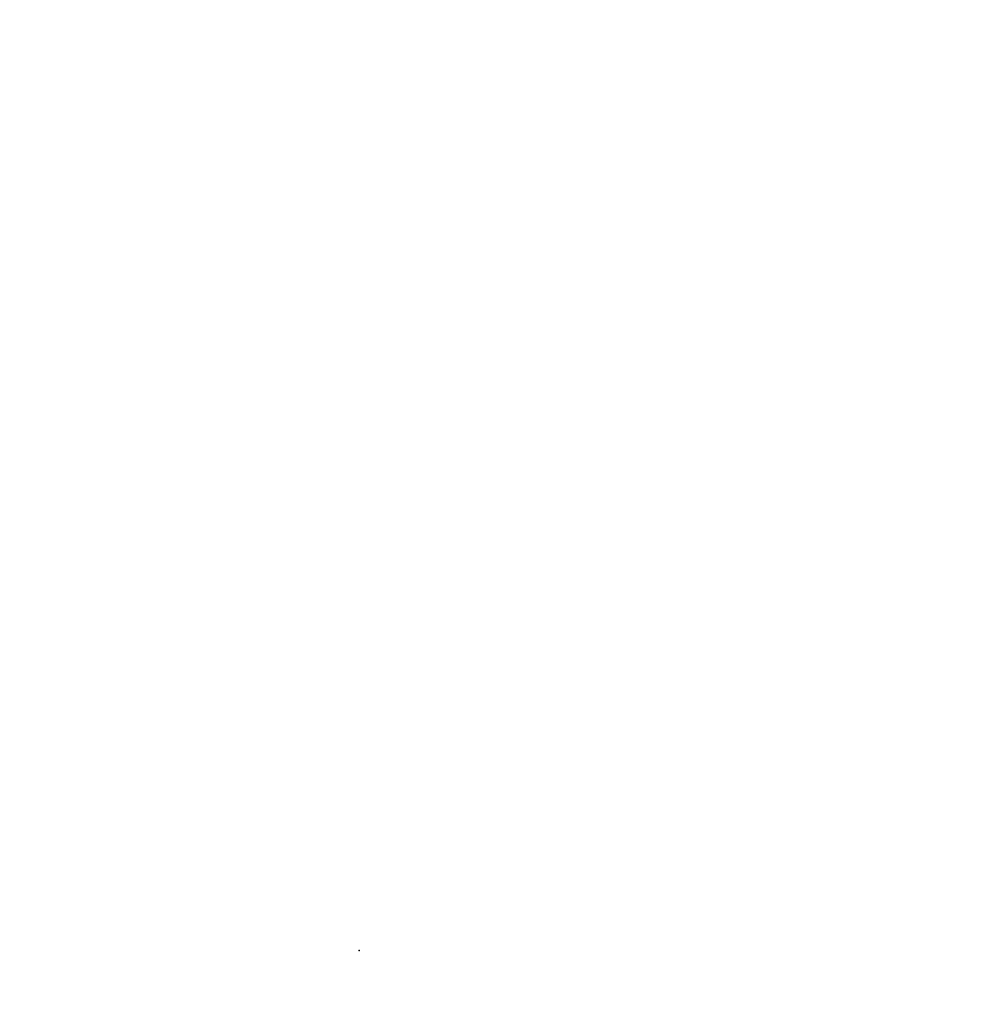
# Model space of a CAD drawing. Extents: x -500 to 3493, y -1003 to 1783.
# Drawn here: x 2023 to 2043, y 448 to 469 of the extents above; entities that cross this region are included whole.
import ezdxf

# ---------------------------------------------------------------- set-up
doc = ezdxf.new("R2010")
doc.units = 0
doc.layers.add('LAYER01', color=7, linetype='CONTINUOUS')
doc.dimstyles.get("Standard").update_dxf_attribs({"dimtxt": 0.18, "dimasz": 0.18, "dimexe": 0.18, "dimexo": 0.0625, "dimgap": 0.09, "dimtad": 0, "dimtih": 1, "dimtoh": 1, "dimzin": 0, "dimcen": 0.09, "dimazin": 3, "dimtfac": 1, "dimtofl": 0, "dimtmove": 0, "dimatfit": 3})

# ---------------------------------------------------------------- blocks, each defined once
blk = doc.blocks.new('*D20')
at = {"layer": 'LAYER01', "color": 7}
for p, q in [((2069.654515, 421.292681), (2069.654515, 286.426559)), ((2115.629187, 421.292681), (2115.629187, 286.426559)), ((2069.654515, 321.426559), (1957.654515, 321.426559)), ((2115.629187, 321.426559), (2227.629187, 321.426559))]:
    blk.add_line(p, q, dxfattribs=at)
for p in [(2069.654515, 449.292681), (2115.629187, 449.292681), (2115.629187, 321.426559)]:
    blk.add_point(p, dxfattribs=at)
for points in [[(2013.654515, 312.093599), (2069.654515, 321.426559), (2013.654515, 330.759519)], [(2171.629187, 312.093599), (2115.629187, 321.426559), (2171.629187, 330.759519)]]:
    blk.add_solid(points, dxfattribs=at)
at = {"layer": 'LAYER01', "color": 7, "linetype": 'CONTINUOUS'}
blk.add_text('46', height=70, dxfattribs=at).set_placement((2262.629187, 356.426559))
blk = doc.blocks.new('*D24')
at = {"layer": 'LAYER01', "color": 7}
for p, q in [((1970.083441, 570.396877), (1970.083441, 666.396877)), ((2006.027425, 570.396877), (1940.083441, 570.396877)), ((2006.027425, 479.396877), (1940.083441, 479.396877)), ((1970.083441, 479.396877), (1970.083441, 383.396877))]:
    blk.add_line(p, q, dxfattribs=at)
for p in [(2030.027425, 570.396877), (1970.083441, 479.396877), (2030.027425, 479.396877)]:
    blk.add_point(p, dxfattribs=at)
for points in [[(1962.083761, 618.396877), (1970.083441, 570.396877), (1978.083121, 618.396877)], [(1962.083761, 431.396877), (1970.083441, 479.396877), (1978.083121, 431.396877)]]:
    blk.add_solid(points, dxfattribs=at)
at = {"layer": 'LAYER01', "color": 7, "linetype": 'CONTINUOUS'}
blk.add_text('90', height=60, rotation=90, dxfattribs=at).set_placement((1940.083441, 491.708486))
blk = doc.blocks.new('*D25')
at = {"layer": 'LAYER01', "color": 7}
for p, q in [((2002.027425, 570.396877), (1801.733471, 570.396877)), ((1836.733471, 570.396877), (1836.733471, 449.292681)), ((2002.027425, 449.292681), (1801.733471, 449.292681))]:
    blk.add_line(p, q, dxfattribs=at)
for p in [(2030.027425, 570.396877), (1836.733471, 449.292681), (2030.027425, 449.292681)]:
    blk.add_point(p, dxfattribs=at)
for points in [[(1827.400511, 514.396877), (1836.733471, 570.396877), (1846.066431, 514.396877)], [(1827.400511, 505.292681), (1836.733471, 449.292681), (1846.066431, 505.292681)]]:
    blk.add_solid(points, dxfattribs=at)
at = {"layer": 'LAYER01', "color": 7, "linetype": 'CONTINUOUS'}
blk.add_text('121', height=70, rotation=90, dxfattribs=at).set_placement((1801.733471, 453.594534))

msp = doc.modelspace()

# ---------------------------------------------------------------- dimensions: what is measured, and where the dimension line sits
at = {"layer": 'LAYER01', "color": 7}
for base, p2, picture, middle in [((1970.083441, 479.396877), (2030.027425, 479.396877), '*D24', (1910.083441, 522.177369)), ((1836.733471, 449.292681), (2030.027425, 449.292681), '*D25', (1766.733471, 509.844779))]:
    dim = msp.add_linear_dim(base=base, p1=(2030.027425, 570.396877), p2=p2, angle=90, dimstyle='Standard', dxfattribs=at)
    dim.commit()
    dim.dimension.update_dxf_attribs({"geometry": picture, "text_midpoint": middle, "text_rotation": 90})
dim = msp.add_linear_dim(base=(2115.629187, 321.426559), p1=(2069.654515, 449.292681), p2=(2115.629187, 449.292681), dimstyle='Standard', dxfattribs=at)
dim.commit()
dim.dimension.update_dxf_attribs({"geometry": '*D20', "text_midpoint": (2300.12935, 391.426559)})

doc.saveas('drawing.dxf')
